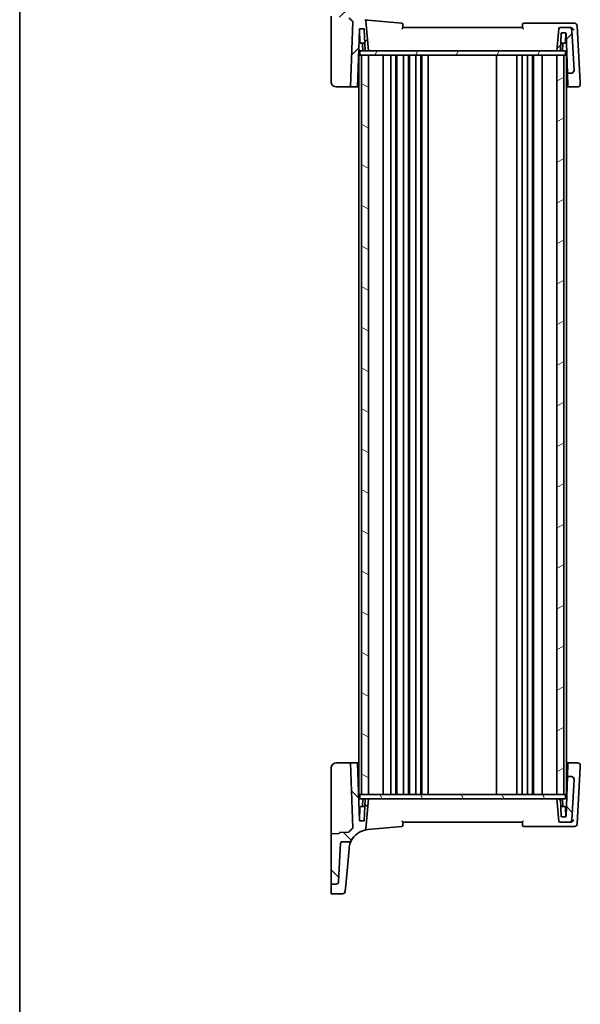
# Model space of a CAD drawing. Units: millimetres. Extents: x 0 to 6296, y 0 to 1124.
# Drawn here: x 1183 to 1385, y 557 to 913 of the extents above; entities that cross this region are included whole.
import ezdxf

# ---------------------------------------------------------------- set-up
doc = ezdxf.new("R2010")
doc.units = ezdxf.units.MM
for name, color, linetype, lineweight in [('Border (ISO)', 7, 'Continuous', 35), ('Hatch (ISO)', 1, 'Continuous', 18), ('Visible (ISO)', 7, 'Continuous', 35)]:
    doc.layers.add(name, color=color, linetype=linetype, lineweight=lineweight)

# ---------------------------------------------------------------- blocks, each defined once
blk = doc.blocks.new('図面枠 tk図枠')
at = {"layer": 'Border (ISO)'}
blk.add_line((14.5, 289), (14.5, 8), dxfattribs=at)

msp = doc.modelspace()

# ---------------------------------------------------------------- hatches: boundary and pattern name
at = {"layer": 'Hatch (ISO)'}
h = msp.add_hatch(dxfattribs=at)
h.set_pattern_fill('ANSI31', color=256, scale=101.6, style=0)
h.set_pattern_definition([(45, (1125, -32), (-8.98026, 8.98026), [])])
edge = h.paths.add_edge_path()
edge.add_ellipse((1378.0438, 909.5549), major_axis=(0, 0.5), ratio=1, start_angle=0, end_angle=85)
edge.add_line((1377.5457, 909.5985), (1376.842, 901.5549))
edge.add_line((1376.842, 901.5549), (1377.9219, 901.5549))
edge.add_ellipse((1377.9219, 901.7549), major_axis=(0, -0.2), ratio=1, start_angle=0, end_angle=88)
edge.add_line((1378.1217, 901.7479), (1378.3353, 907.8619))
edge.add_ellipse((1378.5351, 907.8549), major_axis=(-0.1999, 0.007), ratio=1, start_angle=272, end_angle=360, ccw=False)
edge.add_line((1378.5351, 908.0549), (1379.9512, 908.0549))
edge.add_ellipse((1379.9512, 907.8549), major_axis=(0, 0.2), ratio=1, start_angle=272, end_angle=360, ccw=False)
edge.add_line((1380.1511, 907.8619), (1380.6507, 893.5549))
edge.add_line((1380.6507, 893.5549), (1382.0262, 893.5549))
edge.add_ellipse((1382.0262, 894.5549), major_axis=(0, -1), ratio=1, start_angle=0, end_angle=93)
edge.add_line((1383.0248, 894.6072), (1382.2649, 909.1072))
edge.add_ellipse((1381.2663, 909.0549), major_axis=(0.9986, 0.0523), ratio=1, start_angle=0, end_angle=87)
edge.add_line((1381.2663, 910.0549), (1378.0438, 910.0549))
edge = h.paths.add_edge_path()
edge.add_ellipse((1297.0901, 931.375), major_axis=(0.9986, 0.0523), ratio=1, start_angle=0, end_angle=87)
edge.add_line((1297.0901, 932.375), (1295.542, 932.375))
edge.add_ellipse((1295.542, 932.175), major_axis=(0, 0.2), ratio=1, start_angle=0, end_angle=90)
edge.add_line((1295.342, 932.175), (1295.342, 914.1597))
edge.add_line((1295.342, 914.1597), (1298.154, 914.0615))
edge.add_spline(control_points=[(1298.154, 914.0615), (1298.174, 914.0608), (1298.1937, 914.0571), (1298.2315, 914.044), (1298.2493, 914.0346), (1298.2864, 914.0074), (1298.3042, 913.988), (1298.3313, 913.9436), (1298.3404, 913.9189), (1298.3445, 913.8932)], knot_values=[-0.02761616, -0.02761616, -0.02761616, -0.02761616, -0.02162097, -0.02162097, -0.01562578, -0.01562578, -0.00781289, -0.00781289, 0, 0, 0, 0], degree=3, periodic=0)
edge.add_ellipse((1298.542, 913.9248), major_axis=(-0.1975, -0.0316), ratio=1, start_angle=0, end_angle=77.910159)
edge.add_line((1298.5315, 913.725), (1301.6943, 913.5593))
edge.add_ellipse((1301.6838, 913.3596), major_axis=(0.0105, 0.1997), ratio=1, start_angle=314.636417, end_angle=360, ccw=False)
edge.add_ellipse((1309.3071, 920.1365), major_axis=(-7.4738, -6.644), ratio=1, start_angle=0, end_angle=10.02882)
edge.add_ellipse((1302.9805, 912.1356), major_axis=(0.1241, 0.1569), ratio=1, start_angle=306.334763, end_angle=360, ccw=False)
edge.add_line((1303.1803, 912.1286), (1302.3571, 888.5549))
edge.add_line((1302.3571, 888.5549), (1304.8587, 888.5549))
edge.add_line((1304.8587, 888.5549), (1305.5853, 909.3619))
edge.add_ellipse((1305.7851, 909.3549), major_axis=(-0.1999, 0.007), ratio=1, start_angle=272, end_angle=360, ccw=False)
edge.add_line((1305.7851, 909.5549), (1307.1489, 909.5549))
edge.add_ellipse((1307.1489, 909.3549), major_axis=(0, 0.2), ratio=1, start_angle=272, end_angle=360, ccw=False)
edge.add_line((1307.3487, 909.3619), (1307.6146, 901.7479))
edge.add_ellipse((1307.8145, 901.7549), major_axis=(-0.1999, -0.007), ratio=1, start_angle=0, end_angle=88)
edge.add_line((1307.8145, 901.5549), (1308.842, 901.5549))
edge.add_line((1308.842, 901.5549), (1307.8921, 912.4121))
edge.add_ellipse((1307.394, 912.3686), major_axis=(0.4981, 0.0436), ratio=1, start_angle=0, end_angle=71.164661)
edge.add_ellipse((1309.3071, 920.1365), major_axis=(-1.7935, -7.2824), ratio=1, start_angle=312.532792, end_angle=360, ccw=False)
edge.add_spline(control_points=[(1302.7283, 916.5351), (1302.6711, 916.6396), (1302.5956, 916.7331), (1302.4153, 916.8891), (1302.312, 916.9503), (1302.0886, 917.0336), (1301.9703, 917.0549), (1301.8511, 917.0549)], knot_values=[-0.10727585, -0.10727585, -0.10727585, -0.10727585, -0.07151723, -0.07151723, -0.03575862, -0.03575862, 0, 0, 0, 0], degree=3, periodic=0)
edge.add_line((1301.8511, 917.0549), (1299.3165, 917.0549))
edge.add_spline(control_points=[(1299.3165, 917.0549), (1299.2547, 917.0549), (1299.1934, 917.0664), (1299.0781, 917.111), (1299.0251, 917.1439), (1298.9314, 917.2294), (1298.8923, 917.2823), (1298.8366, 917.4), (1298.8206, 917.4637), (1298.8172, 917.5287)], knot_values=[-0.07614947, -0.07614947, -0.07614947, -0.07614947, -0.05760696, -0.05760696, -0.03906445, -0.03906445, -0.01953222, -0.01953222, 0, 0, 0, 0], degree=3, periodic=0)
edge.add_line((1298.8172, 917.5287), (1298.0888, 931.4273))
h = msp.add_hatch(dxfattribs=at)
h.set_pattern_fill('ANSI31', color=256, scale=101.6, angle=14.999978, style=0)
h.set_pattern_definition([(60, (1125, -32), (-10.99852, 6.35), [])])
h.paths.add_polyline_path([(1379.892, 900.0549), (1379.892, 901.5549), (1377.9219, 901.5549), (1376.842, 901.5549), (1308.842, 901.5549), (1307.8145, 901.5549), (1305.792, 901.5549), (1305.792, 900.0549), (1306.342, 900.0549), (1308.842, 900.0549), (1376.842, 900.0549), (1379.342, 900.0549)])
h = msp.add_hatch(dxfattribs=at)
h.set_pattern_fill('ANSI31', color=256, scale=101.6, angle=105.000246, style=0)
h.set_pattern_definition([(150.0002, (1125, -32), (-6.34995, -10.99855), [])])
h.paths.add_polyline_path([(1306.342, 900.0549), (1306.342, 633.0549), (1308.842, 633.0549), (1308.842, 900.0549)])
h = msp.add_hatch(dxfattribs=at)
h.set_pattern_fill('ANSI31', color=256, scale=101.6, angle=-14.999978, style=0)
h.set_pattern_definition([(30, (1125, -32), (-6.35, 10.99852), [])])
h.paths.add_polyline_path([(1376.842, 900.0549), (1376.842, 633.0549), (1379.342, 633.0549), (1379.342, 900.0549)])
h = msp.add_hatch(dxfattribs=at)
h.set_pattern_fill('ANSI31', color=256, scale=101.6, angle=90.00021, style=0)
h.set_pattern_definition([(135.0002, (1125, -32), (-8.98022, -8.9803), [])])
edge = h.paths.add_edge_path()
edge.add_ellipse((1378.0438, 623.5549), major_axis=(-0.4981, -0.0436), ratio=1, start_angle=0, end_angle=85)
edge.add_line((1378.0438, 623.0549), (1381.2663, 623.0549))
edge.add_ellipse((1381.2663, 624.0549), major_axis=(0, -1), ratio=1, start_angle=0, end_angle=87)
edge.add_line((1382.2649, 624.0026), (1383.0248, 638.5026))
edge.add_ellipse((1382.0262, 638.5549), major_axis=(0.9986, -0.0523), ratio=1, start_angle=0, end_angle=93)
edge.add_line((1382.0262, 639.5549), (1380.6507, 639.5549))
edge.add_line((1380.6507, 639.5549), (1380.1511, 625.2479))
edge.add_ellipse((1379.9512, 625.2549), major_axis=(0.1999, -0.007), ratio=1, start_angle=272, end_angle=360, ccw=False)
edge.add_line((1379.9512, 625.0549), (1378.5351, 625.0549))
edge.add_ellipse((1378.5351, 625.2549), major_axis=(0, -0.2), ratio=1, start_angle=272, end_angle=360, ccw=False)
edge.add_line((1378.3353, 625.2479), (1378.1217, 631.3619))
edge.add_ellipse((1377.9219, 631.3549), major_axis=(0.1999, 0.007), ratio=1, start_angle=0, end_angle=88)
edge.add_line((1377.9219, 631.5549), (1376.842, 631.5549))
edge.add_line((1376.842, 631.5549), (1377.5457, 623.5113))
edge = h.paths.add_edge_path()
edge.add_ellipse((1297.0901, 601.7348), major_axis=(0, -1), ratio=1, start_angle=0, end_angle=87)
edge.add_line((1298.0888, 601.6825), (1298.8172, 615.5811))
edge.add_spline(control_points=[(1298.8172, 615.5811), (1298.8204, 615.6428), (1298.835, 615.7034), (1298.8857, 615.8161), (1298.9213, 615.8673), (1299.0116, 615.9565), (1299.0664, 615.9927), (1299.1869, 616.0422), (1299.2514, 616.0549), (1299.3165, 616.0549)], knot_values=[-0.07614947, -0.07614947, -0.07614947, -0.07614947, -0.05760696, -0.05760696, -0.03906445, -0.03906445, -0.01953222, -0.01953222, 0, 0, 0, 0], degree=3, periodic=0)
edge.add_line((1299.3165, 616.0549), (1301.8511, 616.0549))
edge.add_spline(control_points=[(1301.8511, 616.0549), (1301.9648, 616.0549), (1302.0777, 616.0743), (1302.292, 616.1502), (1302.392, 616.2061), (1302.5815, 616.3596), (1302.6658, 616.4605), (1302.7283, 616.5747)], knot_values=[-0.10727946, -0.10727946, -0.10727946, -0.10727946, -0.07317195, -0.07317195, -0.03906445, -0.03906445, 0, 0, 0, 0], degree=3, periodic=0)
edge.add_ellipse((1309.3071, 612.9733), major_axis=(-6.5788, 3.6014), ratio=1, start_angle=312.532792, end_angle=360, ccw=False)
edge.add_ellipse((1307.394, 620.7412), major_axis=(0.1196, -0.4855), ratio=1, start_angle=0, end_angle=71.164661)
edge.add_line((1307.8921, 620.6976), (1308.842, 631.5549))
edge.add_line((1308.842, 631.5549), (1307.8145, 631.5549))
edge.add_ellipse((1307.8145, 631.3549), major_axis=(0, 0.2), ratio=1, start_angle=0, end_angle=88)
edge.add_line((1307.6146, 631.3619), (1307.3487, 623.7479))
edge.add_ellipse((1307.1489, 623.7549), major_axis=(0.1999, -0.007), ratio=1, start_angle=272, end_angle=360, ccw=False)
edge.add_line((1307.1489, 623.5549), (1305.7851, 623.5549))
edge.add_ellipse((1305.7851, 623.7549), major_axis=(0, -0.2), ratio=1, start_angle=272, end_angle=360, ccw=False)
edge.add_line((1305.5853, 623.7479), (1304.8587, 644.5549))
edge.add_line((1304.8587, 644.5549), (1302.3571, 644.5549))
edge.add_line((1302.3571, 644.5549), (1303.1803, 620.9812))
edge.add_ellipse((1302.9805, 620.9742), major_axis=(0.1999, 0.007), ratio=1, start_angle=306.334763, end_angle=360, ccw=False)
edge.add_ellipse((1309.3071, 612.9733), major_axis=(-6.2026, 7.844), ratio=1, start_angle=0, end_angle=10.02882)
edge.add_ellipse((1301.6838, 619.7502), major_axis=(0.1495, -0.1329), ratio=1, start_angle=314.636417, end_angle=360, ccw=False)
edge.add_line((1301.6943, 619.5505), (1298.5315, 619.3847))
edge.add_ellipse((1298.542, 619.185), major_axis=(-0.0105, 0.1997), ratio=1, start_angle=0, end_angle=77.910159)
edge.add_spline(control_points=[(1298.3445, 619.2166), (1298.3413, 619.1969), (1298.3353, 619.1777), (1298.3176, 619.1419), (1298.3061, 619.1254), (1298.2745, 619.0919), (1298.2531, 619.0767), (1298.2056, 619.0552), (1298.18, 619.0492), (1298.154, 619.0483)], knot_values=[-0.02761616, -0.02761616, -0.02761616, -0.02761616, -0.02162097, -0.02162097, -0.01562578, -0.01562578, -0.00781289, -0.00781289, 0, 0, 0, 0], degree=3, periodic=0)
edge.add_line((1298.154, 619.0483), (1295.342, 618.9501))
edge.add_line((1295.342, 618.9501), (1295.342, 600.9348))
edge.add_ellipse((1295.542, 600.9348), major_axis=(-0.2, 0), ratio=1, start_angle=0, end_angle=90)
edge.add_line((1295.542, 600.7348), (1297.0901, 600.7348))
h = msp.add_hatch(dxfattribs=at)
h.set_pattern_fill('ANSI31', color=256, scale=101.6, angle=75.000175, style=0)
h.set_pattern_definition([(120.0002, (1125, -32), (-10.9985, -6.35003), [])])
h.paths.add_polyline_path([(1305.792, 633.0549), (1305.792, 631.5549), (1307.8145, 631.5549), (1308.842, 631.5549), (1376.842, 631.5549), (1377.9219, 631.5549), (1379.892, 631.5549), (1379.892, 633.0549), (1379.342, 633.0549), (1376.842, 633.0549), (1308.842, 633.0549), (1306.342, 633.0549)])

# ---------------------------------------------------------------- linework, layer by layer
at = {"layer": 'Visible (ISO)'}
for p, q in [((1295.342, 890.5549), (1295.342, 914.1597)), ((1303.1803, 912.1286), (1302.3571, 888.5549)), ((1308.842, 901.5549), (1307.8921, 912.4121)), ((1320.7918, 911.603), (1308.6534, 912.665)), ((1381.8073, 911.5549), (1364.9314, 911.5549)), ((1383.1876, 911.5549), (1381.8073, 911.5549)), ((1385.2592, 890.1343), (1384.1863, 910.6072)), ((1304.8587, 888.5549), (1305.5853, 909.3619)), ((1305.7668, 904.5479), (1305.5966, 909.4218)), ((1305.7851, 909.5549), (1307.1489, 909.5549)), ((1307.3487, 909.3619), (1307.6146, 901.7479)), ((1364.342, 910.0549), (1321.342, 910.0549)), ((1377.5457, 909.5985), (1376.842, 901.5549)), ((1381.2663, 910.0549), (1378.0438, 910.0549)), ((1378.1217, 901.7479), (1378.3353, 907.8619)), ((1378.5351, 908.0549), (1379.9512, 908.0549)), ((1379.9171, 904.5479), (1380.0389, 908.0347)), ((1380.1511, 907.8619), (1380.6507, 893.5549)), ((1381.6151, 910.0549), (1381.2663, 910.0549)), ((1383.0248, 894.6072), (1382.2649, 909.1072)), ((1307.5236, 904.3549), (1305.9667, 904.3549)), ((1306.8398, 901.5549), (1306.7487, 904.1619)), ((1379.7173, 904.3549), (1378.2128, 904.3549)), ((1378.8442, 901.5549), (1378.9353, 904.1619)), ((1305.642, 900.0549), (1305.342, 900.0549)), ((1305.342, 633.0549), (1305.342, 900.0549)), ((1305.642, 900.0549), (1305.792, 900.0549)), ((1379.892, 901.5549), (1305.792, 901.5549)), ((1305.792, 901.5549), (1305.792, 900.0549)), ((1305.792, 900.0549), (1379.892, 900.0549)), ((1306.342, 900.0549), (1306.342, 633.0549)), ((1308.842, 900.0549), (1306.342, 900.0549)), ((1307.8145, 901.5549), (1308.842, 901.5549)), ((1308.842, 633.0549), (1308.842, 900.0549)), ((1314.142, 633.0549), (1314.142, 900.0549)), ((1316.942, 633.0549), (1316.942, 900.0549)), ((1318.742, 633.0549), (1318.742, 900.0549)), ((1319.142, 633.0549), (1319.142, 900.0549)), ((1321.442, 633.0549), (1321.442, 900.0549)), ((1323.242, 633.0549), (1323.242, 900.0549)), ((1323.642, 633.0549), (1323.642, 900.0549)), ((1325.942, 633.0549), (1325.942, 900.0549)), ((1327.742, 633.0549), (1327.742, 900.0549)), ((1328.142, 633.0549), (1328.142, 900.0549)), ((1330.442, 633.0549), (1330.442, 900.0549)), ((1355.042, 633.0549), (1355.042, 900.0549)), ((1362.342, 633.0549), (1362.342, 900.0549)), ((1364.342, 633.0549), (1364.342, 900.0549)), ((1366.242, 633.0549), (1366.242, 900.0549)), ((1368.042, 633.0549), (1368.042, 900.0549)), ((1368.442, 633.0549), (1368.442, 900.0549)), ((1371.542, 633.0549), (1371.542, 900.0549)), ((1376.842, 901.5549), (1377.9219, 901.5549)), ((1376.842, 900.0549), (1376.842, 633.0549)), ((1379.342, 900.0549), (1376.842, 900.0549)), ((1379.342, 633.0549), (1379.342, 900.0549)), ((1379.892, 900.0549), (1379.892, 901.5549)), ((1379.892, 900.0549), (1380.142, 900.0549)), ((1380.342, 900.0549), (1380.142, 900.0549)), ((1380.342, 633.0549), (1380.342, 900.0549)), ((1380.6507, 893.5549), (1382.0262, 893.5549)), ((1380.6507, 893.5549), (1380.6604, 893.2769)), ((1380.8082, 889.0445), (1380.6604, 893.2769)), ((1383.027, 894.5651), (1383.0248, 894.6072)), ((1380.8253, 888.5549), (1380.8082, 889.0445)), ((1385.2868, 889.6072), (1385.2592, 890.1343)), ((1302.1671, 888.5549), (1297.342, 888.5549)), ((1302.1671, 888.5549), (1302.3571, 888.5549)), ((1302.3571, 888.5549), (1304.8587, 888.5549)), ((1305.342, 888.5549), (1304.8587, 888.5549)), ((1380.342, 888.5549), (1380.8253, 888.5549)), ((1380.8253, 888.5549), (1384.2882, 888.5549)), ((1297.342, 644.5549), (1302.1671, 644.5549)), ((1302.3571, 644.5549), (1302.1671, 644.5549)), ((1304.8587, 644.5549), (1302.3571, 644.5549)), ((1302.3571, 644.5549), (1303.1803, 620.9812)), ((1305.5853, 623.7479), (1304.8587, 644.5549)), ((1304.8587, 644.5549), (1305.342, 644.5549)), ((1380.8253, 644.5549), (1380.342, 644.5549)), ((1380.6604, 639.8329), (1380.8082, 644.0652)), ((1380.8082, 644.0652), (1380.8253, 644.5549)), ((1384.2882, 644.5549), (1380.8253, 644.5549)), ((1385.2592, 642.9755), (1385.2868, 643.5026)), ((1295.342, 618.9501), (1295.342, 642.5549)), ((1384.1863, 622.5026), (1385.2592, 642.9755)), ((1380.6507, 639.5549), (1380.1511, 625.2479)), ((1380.6604, 639.8329), (1380.6507, 639.5549)), ((1382.0262, 639.5549), (1380.6507, 639.5549)), ((1382.2649, 624.0026), (1383.0248, 638.5026)), ((1383.0248, 638.5026), (1383.027, 638.5447)), ((1305.642, 633.0549), (1305.342, 633.0549)), ((1305.642, 633.0549), (1305.792, 633.0549)), ((1305.792, 633.0549), (1305.792, 631.5549)), ((1379.892, 633.0549), (1305.792, 633.0549)), ((1306.342, 633.0549), (1308.842, 633.0549)), ((1376.842, 633.0549), (1379.342, 633.0549)), ((1379.892, 631.5549), (1379.892, 633.0549)), ((1379.892, 633.0549), (1380.142, 633.0549)), ((1380.342, 633.0549), (1380.142, 633.0549)), ((1305.792, 631.5549), (1379.892, 631.5549)), ((1306.8398, 631.5549), (1306.7487, 628.9479)), ((1307.6146, 631.3619), (1307.3487, 623.7479)), ((1308.842, 631.5549), (1307.8145, 631.5549)), ((1307.8921, 620.6976), (1308.842, 631.5549)), ((1377.9219, 631.5549), (1376.842, 631.5549)), ((1376.842, 631.5549), (1377.5457, 623.5113)), ((1378.3353, 625.2479), (1378.1217, 631.3619)), ((1378.8442, 631.5549), (1378.9353, 628.9479)), ((1305.7668, 628.5619), (1305.5987, 623.7479)), ((1305.9667, 628.7549), (1307.5236, 628.7549)), ((1378.2128, 628.7549), (1379.7173, 628.7549)), ((1379.9171, 628.5619), (1380.0389, 625.0751)), ((1307.1489, 623.5549), (1305.7851, 623.5549)), ((1321.342, 623.0549), (1364.342, 623.0549)), ((1378.0438, 623.0549), (1381.2663, 623.0549)), ((1379.9512, 625.0549), (1378.5351, 625.0549)), ((1381.2663, 623.0549), (1381.6151, 623.0549)), ((1298.154, 619.0483), (1295.342, 618.9501)), ((1295.342, 618.9501), (1295.342, 600.9348)), ((1301.6943, 619.5505), (1298.5315, 619.3847)), ((1308.6534, 620.4448), (1320.7918, 621.5068)), ((1364.9314, 621.5549), (1381.8073, 621.5549)), ((1381.8073, 621.5549), (1383.1876, 621.5549)), ((1298.0888, 601.6825), (1298.8172, 615.5811)), ((1299.3165, 616.0549), (1301.8511, 616.0549)), ((1301.2463, 606.8915), (1301.827, 613.5285)), ((1301.827, 613.5285), (1301.8356, 613.627)), ((1300.6757, 600.3694), (1301.2463, 606.8915)), ((1295.342, 600.9348), (1295.342, 600.416)), ((1295.342, 600.416), (1295.342, 600.2495)), ((1295.342, 597.433), (1295.342, 600.2495)), ((1295.542, 600.7348), (1297.0901, 600.7348)), ((1300.6757, 600.3694), (1300.4812, 598.1458)), ((1299.485, 597.233), (1295.542, 597.233))]:
    msp.add_line(p, q, dxfattribs=at)
for centre, radius, start, end in [((1309.3071, 920.1365), 10, 221.636417, 231.665237), ((1302.9805, 912.1356), 0.2, 358, 51.665237), ((1307.394, 912.3686), 0.5, 5, 76.164661), ((1320.7482, 911.1049), 0.5, 5, 85), ((1364.9314, 911.0549), 0.5, 90, 175), ((1383.1876, 910.5549), 1, 3, 90), ((1305.7851, 909.3549), 0.2, 90, 178), ((1307.1489, 909.3549), 0.2, 2, 90), ((1378.0438, 909.5549), 0.5, 90, 175), ((1378.5351, 907.8549), 0.2, 90, 178), ((1379.9512, 907.8549), 0.2, 2, 90), ((1381.2663, 909.0549), 1, 3, 90), ((1305.9667, 904.5549), 0.2, 182, 270), ((1306.5489, 904.1549), 0.2, 2, 90), ((1379.1351, 904.1549), 0.2, 90, 178), ((1379.7173, 904.5549), 0.2, 270, 358), ((1307.8145, 901.7549), 0.2, 182, 270), ((1377.9219, 901.7549), 0.2, 270, 358), ((1382.0262, 894.5549), 1, 270, 3), ((1297.342, 890.5549), 2, 180, 270), ((1384.2882, 889.5549), 1, 270, 3), ((1297.342, 642.5549), 2, 90, 180), ((1384.2882, 643.5549), 1, 357, 90), ((1382.0262, 638.5549), 1, 357, 90), ((1307.8145, 631.3549), 0.2, 90, 178), ((1377.9219, 631.3549), 0.2, 2, 90), ((1305.9667, 628.5549), 0.2, 90, 178), ((1306.5489, 628.9549), 0.2, 270, 358), ((1379.1351, 628.9549), 0.2, 182, 270), ((1379.7173, 628.5549), 0.2, 2, 90), ((1305.7851, 623.7549), 0.2, 182, 270), ((1305.3989, 623.7549), 0.2, 344.947618, 358), ((1307.1489, 623.7549), 0.2, 270, 358), ((1378.0438, 623.5549), 0.5, 185, 270), ((1378.5351, 625.2549), 0.2, 182, 270), ((1379.9512, 625.2549), 0.2, 270, 358), ((1381.2663, 624.0549), 1, 270, 357), ((1383.1876, 622.5549), 1, 270, 357), ((1298.542, 619.185), 0.2, 93, 170.910159), ((1301.6838, 619.7502), 0.2, 273, 318.363583), ((1309.3071, 612.9733), 10, 128.334763, 138.363583), ((1309.3071, 612.9733), 7.5, 103.835339, 151.302547), ((1302.9805, 620.9742), 0.2, 308.334763, 2), ((1307.394, 620.7412), 0.5, 283.835339, 355), ((1320.7482, 622.0049), 0.5, 275, 355), ((1364.9314, 622.0549), 0.5, 185, 270), ((1295.542, 600.9348), 0.2, 180, 270), ((1297.0901, 601.7348), 1, 270, 357), ((1295.542, 597.433), 0.2, 180, 270), ((1299.485, 598.233), 1, 270, 355)]:
    msp.add_arc(centre, radius, start, end, dxfattribs=at)
for points in [[(1308.6534, 912.665), (1308.2697, 912.6986), (1307.8883, 912.7618), (1307.5136, 912.8541)], [(1321.342, 910.0543), (1321.342, 910.0545), (1321.342, 910.0547), (1321.342, 910.0549)], [(1364.342, 910.0549), (1364.342, 910.0547), (1364.342, 910.0545), (1364.3419, 910.0543)], [(1381.793, 910.0388), (1381.7334, 910.0497), (1381.6735, 910.0549), (1381.6151, 910.0549)], [(1383.0243, 894.4254), (1383.0287, 894.4706), (1383.0295, 894.5173), (1383.027, 894.5651)], [(1321.342, 623.0549), (1321.342, 623.0551), (1321.342, 623.0553), (1321.342, 623.0555)], [(1364.3419, 623.0555), (1364.342, 623.0553), (1364.342, 623.0551), (1364.342, 623.0549)], [(1381.6151, 623.0549), (1381.6734, 623.0549), (1381.7334, 623.0601), (1381.793, 623.071)], [(1307.5136, 620.2557), (1307.8883, 620.348), (1308.2697, 620.4112), (1308.6534, 620.4448)]]:
    msp.add_open_spline(points, degree=3, dxfattribs=at)
for points, knots in [([(1321.342, 910.0549), (1321.32, 910.3065), (1321.298, 910.5581), (1321.276, 910.8097), (1321.2661, 910.9226), (1321.2562, 911.0356), (1321.2463, 911.1485)], [0.906080763, 0.906080763, 0.906080763, 0.906080763, 0.982068453, 0.982068453, 0.982068453, 1.016179827, 1.016179827, 1.016179827, 1.016179827]), ([(1364.4333, 911.0985), (1364.4247, 911.0003), (1364.4161, 910.9021), (1364.4075, 910.8039), (1364.3857, 910.5542), (1364.3638, 910.3046), (1364.342, 910.0549)], [0.21967957, 0.21967957, 0.21967957, 0.21967957, 0.249335528, 0.249335528, 0.249335528, 0.324741022, 0.324741022, 0.324741022, 0.324741022]), ([(1320.949, 909.5985), (1320.95, 909.5995), (1320.9509, 909.6006), (1321.0029, 909.6577), (1321.053, 909.7133), (1321.1441, 909.8157), (1321.1861, 909.8634), (1321.2567, 909.945), (1321.2863, 909.9799), (1321.3243, 910.0269), (1321.3358, 910.0421), (1321.3415, 910.0519), (1321.3421, 910.0535), (1321.342, 910.0543)], [-0.0860083534, -0.0860083534, -0.0860083534, -0.0860083534, -0.0855815663, -0.0855815663, -0.0627358893, -0.0627358893, -0.041024355, -0.041024355, -0.0207665707, -0.0207665707, -0.0048928846, -0.0048928846, 0, 0, 0, 0]), ([(1364.3419, 910.0543), (1364.3417, 910.0518), (1364.3483, 910.042), (1364.3753, 910.0072), (1364.3979, 909.9798), (1364.4624, 909.9041), (1364.5082, 909.8516), (1364.6119, 909.7346), (1364.6713, 909.6684), (1364.733, 909.6006), (1364.734, 909.5995), (1364.7349, 909.5985)], [-0.0863833746, -0.0863833746, -0.0863833746, -0.0863833746, -0.0711467137, -0.0711467137, -0.0525490416, -0.0525490416, -0.0274342219, -0.0274342219, 0, 0, 0.000430386, 0.000430386, 0.000430386, 0.000430386]), ([(1382.9291, 909.1072), (1382.9284, 909.1087), (1382.9278, 909.1102), (1382.8744, 909.2248), (1382.8043, 909.3375), (1382.637, 909.5464), (1382.5402, 909.6444), (1382.3281, 909.8133), (1382.2137, 909.8862), (1381.9945, 909.9868), (1381.894, 910.0203), (1381.793, 910.0388)], [-0.000608789, -0.000608789, -0.000608789, -0.000608789, 0, 0, 0.046293821, 0.046293821, 0.090293671, 0.090293671, 0.131124183, 0.131124183, 0.163140509, 0.163140509, 0.163140509, 0.163140509]), ([(1382.0317, 893.5017), (1382.0333, 893.5019), (1382.0348, 893.502), (1382.0956, 893.5068), (1382.1549, 893.5162), (1382.2717, 893.5445), (1382.3291, 893.5633), (1382.496, 893.6335), (1382.5993, 893.698), (1382.7841, 893.8626), (1382.8621, 893.9623), (1382.9773, 894.1842), (1383.0128, 894.304), (1383.0243, 894.4254)], [-0.14941647, -0.14941647, -0.14941647, -0.14941647, -0.148946586, -0.148946586, -0.130707111, -0.130707111, -0.112499718, -0.112499718, -0.076213961, -0.076213961, -0.038261464, -0.038261464, 0, 0, 0, 0]), ([(1295.9951, 889.0764), (1295.9911, 889.08), (1295.9865, 889.0843), (1295.9753, 889.0947), (1295.9685, 889.101), (1295.9409, 889.1273), (1295.9185, 889.1494), (1295.8558, 889.2147), (1295.8146, 889.2616), (1295.7464, 889.3474), (1295.7178, 889.3862), (1295.6738, 889.4506), (1295.657, 889.4766), (1295.6221, 889.5332), (1295.6044, 889.564), (1295.5847, 889.5997), (1295.5796, 889.6092), (1295.5711, 889.6253), (1295.5677, 889.6318), (1295.5605, 889.6457), (1295.5568, 889.653), (1295.5471, 889.6726), (1295.5408, 889.6855), (1295.5178, 889.7338), (1295.5019, 889.7702), (1295.4675, 889.8555), (1295.4498, 889.905), (1295.4039, 890.051), (1295.381, 890.1493), (1295.3499, 890.3496), (1295.342, 890.4527), (1295.342, 890.5549)], [0.023816013, 0.023816013, 0.023816013, 0.023816013, 0.026497036, 0.026497036, 0.029945768, 0.029945768, 0.040143745, 0.040143745, 0.058853193, 0.058853193, 0.073097061, 0.073097061, 0.08258316, 0.08258316, 0.094491667, 0.094491667, 0.099507328, 0.099507328, 0.10263726, 0.10263726, 0.105353829, 0.105353829, 0.109660914, 0.109660914, 0.121499509, 0.121499509, 0.137292118, 0.137292118, 0.167575784, 0.167575784, 0.19858429, 0.19858429, 0.19858429, 0.19858429]), ([(1295.342, 642.5549), (1295.342, 642.5834), (1295.3426, 642.6119), (1295.3444, 642.654), (1295.3451, 642.6676), (1295.3598, 642.8995), (1295.4105, 643.1192), (1295.5047, 643.3455), (1295.5145, 643.3679), (1295.5286, 643.3986), (1295.5327, 643.4073), (1295.5405, 643.4237), (1295.5443, 643.4315), (1295.552, 643.4473), (1295.5559, 643.4549), (1295.5642, 643.4712), (1295.5687, 643.4799), (1295.5861, 643.5129), (1295.6016, 643.5411), (1295.634, 643.5964), (1295.6508, 643.6236), (1295.694, 643.6898), (1295.7219, 643.7294), (1295.7895, 643.8182), (1295.831, 643.8673), (1295.8961, 643.9376), (1295.92, 643.9619), (1295.962, 644.0029), (1295.9813, 644.0209), (1295.999, 644.0369), (1296.0014, 644.0391), (1296.0035, 644.041)], [0, 0, 0, 0, 0.008639182, 0.008639182, 0.012764939, 0.012764939, 0.079093657, 0.079093657, 0.086376441, 0.086376441, 0.089309989, 0.089309989, 0.09209705, 0.09209705, 0.09554306, 0.09554306, 0.100031336, 0.100031336, 0.111232494, 0.111232494, 0.121135588, 0.121135588, 0.135476522, 0.135476522, 0.154625276, 0.154625276, 0.16544991, 0.16544991, 0.174438538, 0.174438538, 0.175899472, 0.175899472, 0.175899472, 0.175899472]), ([(1382.0317, 639.608), (1382.0333, 639.6079), (1382.0348, 639.6078), (1382.0978, 639.6029), (1382.1593, 639.5929), (1382.2786, 639.5632), (1382.3364, 639.5438), (1382.5, 639.4737), (1382.6, 639.4109), (1382.7832, 639.2484), (1382.8619, 639.1479), (1382.9774, 638.9251), (1383.0128, 638.8056), (1383.0243, 638.6844)], [-0.149410835, -0.149410835, -0.149410835, -0.149410835, -0.148945584, -0.148945584, -0.130024629, -0.130024629, -0.111660977, -0.111660977, -0.076472501, -0.076472501, -0.038195181, -0.038195181, 0, 0, 0, 0]), ([(1383.027, 638.5447), (1383.0294, 638.5912), (1383.0287, 638.6369), (1383.0245, 638.6824), (1383.0244, 638.6834), (1383.0243, 638.6844)], [-0.5426836161, -0.5426836161, -0.5426836161, -0.5426836161, -0.5211963992, -0.5211963992, -0.5207117404, -0.5207117404, -0.5207117404, -0.5207117404]), ([(1321.342, 623.0555), (1321.3423, 623.058), (1321.3356, 623.0678), (1321.3087, 623.1026), (1321.2861, 623.1299), (1321.2216, 623.2057), (1321.1758, 623.2582), (1321.0721, 623.3751), (1321.0126, 623.4413), (1320.9509, 623.5092), (1320.95, 623.5103), (1320.949, 623.5113)], [-0.0863833746, -0.0863833746, -0.0863833746, -0.0863833746, -0.0711467137, -0.0711467137, -0.0525490415, -0.0525490415, -0.0274342219, -0.0274342219, 0, 0, 0.000430386, 0.000430386, 0.000430386, 0.000430386]), ([(1321.2463, 621.9613), (1321.2562, 622.0742), (1321.2661, 622.1872), (1321.276, 622.3001), (1321.298, 622.5517), (1321.32, 622.8033), (1321.342, 623.0549)], [0.214641958, 0.214641958, 0.214641958, 0.214641958, 0.248753332, 0.248753332, 0.248753332, 0.324741022, 0.324741022, 0.324741022, 0.324741022]), ([(1364.7349, 623.5113), (1364.734, 623.5103), (1364.733, 623.5092), (1364.6811, 623.452), (1364.631, 623.3964), (1364.5398, 623.2941), (1364.4979, 623.2464), (1364.4273, 623.1648), (1364.3977, 623.1298), (1364.3597, 623.0828), (1364.3482, 623.0677), (1364.3425, 623.0579), (1364.3419, 623.0563), (1364.3419, 623.0555)], [-0.0860083534, -0.0860083534, -0.0860083534, -0.0860083534, -0.0855815663, -0.0855815663, -0.0627358893, -0.0627358893, -0.041024355, -0.041024355, -0.0207665707, -0.0207665707, -0.0048928846, -0.0048928846, 0, 0, 0, 0]), ([(1364.342, 623.0549), (1364.3638, 622.8052), (1364.3857, 622.5556), (1364.4075, 622.3059), (1364.4161, 622.2077), (1364.4247, 622.1095), (1364.4333, 622.0113)], [0.906080763, 0.906080763, 0.906080763, 0.906080763, 0.981486257, 0.981486257, 0.981486257, 1.011142215, 1.011142215, 1.011142215, 1.011142215]), ([(1382.9291, 624.0026), (1382.9284, 624.0011), (1382.9278, 623.9996), (1382.8838, 623.9052), (1382.8288, 623.8127), (1382.6997, 623.637), (1382.6257, 623.5529), (1382.4398, 623.3786), (1382.3221, 623.2901), (1382.0941, 623.1642), (1381.9893, 623.1199), (1381.8523, 623.0832), (1381.8226, 623.0764), (1381.793, 623.071)], [-0.162436525, -0.162436525, -0.162436525, -0.162436525, -0.161832359, -0.161832359, -0.124095502, -0.124095502, -0.087662671, -0.087662671, -0.043126302, -0.043126302, -0.009310309, -0.009310309, 0, 0, 0, 0]), ([(1298.3445, 619.2166), (1298.3413, 619.1969), (1298.3353, 619.1777), (1298.3176, 619.1419), (1298.3061, 619.1254), (1298.2745, 619.0919), (1298.2531, 619.0767), (1298.2056, 619.0552), (1298.18, 619.0492), (1298.154, 619.0483)], [-0.0276161638, -0.0276161638, -0.0276161638, -0.0276161638, -0.0216209714, -0.0216209714, -0.0156257789, -0.0156257789, -0.0078128895, -0.0078128895, 0, 0, 0, 0]), ([(1298.8172, 615.5811), (1298.8204, 615.6428), (1298.835, 615.7034), (1298.8857, 615.8161), (1298.9213, 615.8673), (1299.0116, 615.9565), (1299.0664, 615.9927), (1299.1869, 616.0422), (1299.2514, 616.0549), (1299.3165, 616.0549)], [-0.0761494708, -0.0761494708, -0.0761494708, -0.0761494708, -0.0576069591, -0.0576069591, -0.0390644473, -0.0390644473, -0.0195322237, -0.0195322237, 0, 0, 0, 0]), ([(1301.8356, 613.627), (1301.9074, 614.4476), (1302.096, 615.0971), (1302.5192, 616.2413), (1302.7283, 616.5747), (1302.7283, 616.5747), (1302.7283, 616.5747), (1302.7283, 616.5747)], [0, 0, 0, 0, 3.27795904, 3.27795904, 7.84538243, 7.84538243, 7.84539993, 7.84539993, 7.84539993, 7.84539993]), ([(1301.8511, 616.0549), (1301.9648, 616.0549), (1302.0777, 616.0743), (1302.292, 616.1502), (1302.392, 616.2061), (1302.5815, 616.3596), (1302.6658, 616.4605), (1302.7283, 616.5747)], [-0.107279458, -0.107279458, -0.107279458, -0.107279458, -0.073171953, -0.073171953, -0.039064447, -0.039064447, 0, 0, 0, 0])]:
    msp.add_open_spline(points, degree=3, knots=knots, dxfattribs=at)

# ---------------------------------------------------------------- block references
at = {"xscale": 4, "yscale": 4, "zscale": 4}
msp.add_blockref('図面枠 tk図枠', (1125, -32), dxfattribs=at)

doc.saveas('drawing.dxf')
